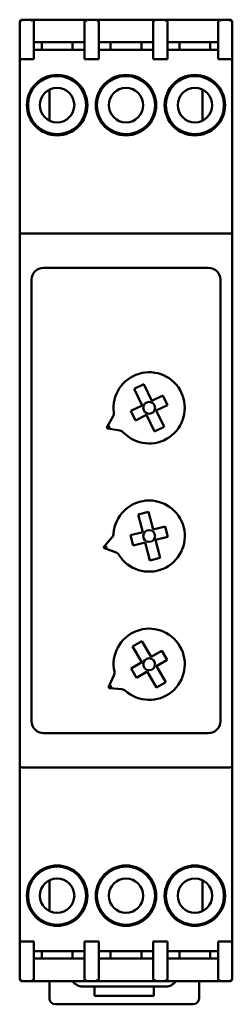
# Model space of a CAD drawing. Units: millimetres. Extents: x 40 to 359, y 72 to 257.
# Drawn here: x 341 to 359, y 174 to 257 of the extents above; entities that cross this region are included whole.
import ezdxf

# ---------------------------------------------------------------- set-up
doc = ezdxf.new("R2010")
doc.units = ezdxf.units.MM
doc.layers.add('Visibile (ISO)', color=7, linetype='Continuous', lineweight=50)

msp = doc.modelspace()

# ---------------------------------------------------------------- linework, layer by layer
at = {"layer": 'Visibile (ISO)'}
for p, q in [((341.971, 257.262), (341.171, 257.262)), ((346.621, 257.262), (341.971, 257.262)), ((347.421, 257.262), (346.621, 257.262)), ((352.421, 257.262), (347.421, 257.262)), ((353.221, 257.262), (352.421, 257.262)), ((357.871, 257.262), (353.221, 257.262)), ((358.671, 257.262), (357.871, 257.262)), ((340.971, 257.062), (340.971, 253.928)), ((342.171, 253.928), (342.171, 257.062)), ((346.421, 257.062), (346.421, 253.928)), ((347.621, 253.928), (347.621, 257.062)), ((352.221, 257.062), (352.221, 253.928)), ((353.421, 253.928), (353.421, 257.062)), ((357.671, 257.062), (357.671, 253.928)), ((358.871, 253.928), (358.871, 257.062)), ((342.821, 255.362), (342.171, 255.362)), ((346.421, 254.73), (342.171, 254.73)), ((345.421, 255.362), (342.821, 255.362)), ((342.821, 254.73), (342.821, 255.362)), ((345.421, 255.362), (345.421, 254.73)), ((346.421, 255.362), (345.421, 255.362)), ((348.621, 255.362), (347.621, 255.362)), ((352.221, 254.73), (347.621, 254.73)), ((348.621, 254.73), (348.621, 255.362)), ((351.221, 255.362), (348.621, 255.362)), ((351.221, 255.362), (351.221, 254.73)), ((352.221, 255.362), (351.221, 255.362)), ((354.421, 255.362), (353.421, 255.362)), ((357.671, 254.73), (353.421, 254.73)), ((357.021, 255.362), (354.421, 255.362)), ((354.421, 254.73), (354.421, 255.362)), ((357.021, 255.362), (357.021, 254.73)), ((357.671, 255.362), (357.021, 255.362)), ((340.971, 252.936), (340.971, 253.928)), ((340.971, 253.928), (342.171, 253.928)), ((347.621, 253.928), (346.421, 253.928)), ((352.221, 253.928), (353.421, 253.928)), ((358.871, 253.928), (357.671, 253.928)), ((358.871, 253.928), (358.871, 252.936)), ((340.971, 252.936), (340.971, 239.062)), ((358.871, 252.936), (358.871, 239.062)), ((343.471, 248.766), (343.471, 251.358)), ((356.371, 251.358), (356.371, 248.766)), ((340.971, 239.062), (340.971, 238.06)), ((341.171, 239.262), (358.671, 239.262)), ((358.871, 238.06), (358.871, 239.062)), ((340.971, 237.14), (340.971, 238.06)), ((358.871, 238.06), (358.871, 237.14)), ((340.971, 237.14), (340.971, 196.383)), ((358.871, 196.383), (358.871, 237.14)), ((356.871, 236.36), (342.971, 236.36)), ((341.971, 198.162), (341.971, 235.36)), ((357.871, 235.36), (357.871, 198.162)), ((350.602, 226.17), (351.414, 226.558)), ((351.414, 226.558), (352.083, 225.16)), ((351.271, 224.772), (350.602, 226.17)), ((352.083, 225.16), (353.03, 225.613)), ((353.418, 224.8), (352.471, 224.348)), ((353.03, 225.613), (353.418, 224.8)), ((350.323, 224.319), (351.271, 224.772)), ((350.711, 223.507), (350.323, 224.319)), ((352.471, 224.348), (353.139, 222.949)), ((348.332, 222.96), (348.836, 223.853)), ((351.659, 223.96), (350.711, 223.507)), ((352.327, 222.561), (351.659, 223.96)), ((348.576, 222.986), (348.328, 222.868)), ((349.415, 222.643), (348.402, 222.812)), ((353.139, 222.949), (352.327, 222.561)), ((350.947, 215.59), (351.82, 215.809)), ((351.82, 215.809), (352.198, 214.306)), ((351.325, 214.087), (350.947, 215.59)), ((350.306, 213.831), (351.325, 214.087)), ((352.198, 214.306), (353.216, 214.561)), ((353.216, 214.561), (353.435, 213.688)), ((348.084, 212.894), (348.757, 213.67)), ((350.525, 212.958), (350.306, 213.831)), ((351.544, 213.214), (350.525, 212.958)), ((351.921, 211.71), (351.544, 213.214)), ((353.435, 213.688), (352.417, 213.433)), ((352.417, 213.433), (352.794, 211.93)), ((348.329, 212.871), (348.063, 212.804)), ((349.083, 212.369), (348.124, 212.735)), ((352.794, 211.93), (351.921, 211.71)), ((350.476, 204.463), (351.254, 204.915)), ((351.254, 204.915), (352.033, 203.575)), ((351.255, 203.123), (350.476, 204.463)), ((352.033, 203.575), (352.941, 204.103)), ((352.941, 204.103), (353.394, 203.325)), ((353.394, 203.325), (352.486, 202.797)), ((350.348, 202.595), (351.255, 203.123)), ((350.8, 201.817), (350.348, 202.595)), ((352.486, 202.797), (353.265, 201.457)), ((348.473, 201.079), (348.904, 202.01)), ((351.708, 202.345), (350.8, 201.817)), ((352.487, 201.005), (351.708, 202.345)), ((348.714, 201.124), (348.477, 200.986)), ((349.578, 200.851), (348.555, 200.937)), ((353.265, 201.457), (352.487, 201.005)), ((356.871, 197.162), (342.971, 197.162)), ((340.971, 195.464), (340.971, 196.383)), ((358.871, 196.383), (358.871, 195.464)), ((340.971, 195.464), (340.971, 194.462)), ((358.871, 194.462), (358.871, 195.464)), ((340.971, 194.462), (340.971, 180.587)), ((341.171, 194.262), (358.671, 194.262)), ((358.871, 180.587), (358.871, 194.462)), ((343.471, 182.166), (343.471, 184.758)), ((356.371, 184.758), (356.371, 182.166)), ((340.971, 179.595), (340.971, 180.587)), ((358.871, 180.587), (358.871, 179.595)), ((340.971, 179.595), (340.971, 176.462)), ((340.971, 179.595), (342.171, 179.595)), ((342.171, 176.462), (342.171, 179.595)), ((346.421, 179.595), (346.421, 176.462)), ((347.621, 179.595), (346.421, 179.595)), ((347.621, 176.462), (347.621, 179.595)), ((352.221, 179.595), (352.221, 176.462)), ((353.421, 179.595), (352.221, 179.595)), ((353.421, 176.462), (353.421, 179.595)), ((357.671, 179.595), (357.671, 176.462)), ((357.671, 179.595), (358.871, 179.595)), ((358.871, 176.462), (358.871, 179.595)), ((342.171, 178.794), (346.421, 178.794)), ((342.821, 178.159), (342.821, 178.794)), ((345.421, 178.794), (345.421, 178.159)), ((347.621, 178.794), (352.221, 178.794)), ((348.621, 178.159), (348.621, 178.794)), ((351.221, 178.794), (351.221, 178.159)), ((353.421, 178.794), (357.671, 178.794)), ((354.421, 178.159), (354.421, 178.794)), ((357.021, 178.794), (357.021, 178.159)), ((342.821, 178.159), (342.171, 178.159)), ((345.421, 178.159), (342.821, 178.159)), ((346.421, 178.159), (345.421, 178.159)), ((348.621, 178.159), (347.621, 178.159)), ((351.221, 178.159), (348.621, 178.159)), ((352.221, 178.159), (351.221, 178.159)), ((354.421, 178.159), (353.421, 178.159)), ((357.021, 178.159), (354.421, 178.159)), ((357.671, 178.159), (357.021, 178.159)), ((341.171, 176.262), (341.971, 176.262)), ((341.971, 176.262), (346.621, 176.262)), ((343.471, 176.262), (343.471, 174.812)), ((346.621, 176.262), (347.421, 176.262)), ((347.421, 176.262), (352.421, 176.262)), ((352.421, 176.262), (353.221, 176.262)), ((353.221, 176.262), (357.871, 176.262)), ((356.071, 174.812), (356.071, 176.262)), ((357.871, 176.262), (358.671, 176.262)), ((347.271, 175.812), (346.271, 175.812)), ((347.271, 175.012), (347.271, 175.812)), ((347.271, 175.812), (352.271, 175.812)), ((352.271, 175.812), (352.271, 175.012)), ((353.271, 175.812), (352.271, 175.812)), ((355.571, 174.312), (343.971, 174.312)), ((352.271, 175.012), (347.271, 175.012))]:
    msp.add_line(p, q, dxfattribs=at)
for centre, radius in [((344.121, 250.062), 2.546), ((344.121, 250.062), 2.45), ((349.921, 250.062), 2.546), ((349.921, 250.062), 2.45), ((355.721, 250.062), 2.546), ((355.721, 250.062), 2.45), ((344.121, 250.062), 1.45), ((349.921, 250.062), 1.45), ((355.721, 250.062), 1.45), ((351.871, 224.56), 0.5), ((351.871, 213.76), 0.5), ((351.871, 202.96), 0.5), ((344.121, 183.462), 2.546), ((344.121, 183.462), 2.45), ((349.921, 183.462), 2.546), ((349.921, 183.462), 2.45), ((355.721, 183.462), 2.546), ((355.721, 183.462), 2.45), ((344.121, 183.462), 1.45), ((349.921, 183.462), 1.45), ((355.721, 183.462), 1.45)]:
    msp.add_circle(centre, radius, dxfattribs=at)
for centre, radius, start, end in [((341.171, 257.061), 0.201, 90, 90.16096), ((358.67, 257.061), 0.201, 89.83904, 90), ((341.171, 239.062), 0.2, 90, 180), ((358.671, 239.062), 0.2, 0, 90), ((342.971, 235.36), 1, 90, 180), ((356.871, 235.36), 1, 0, 90), ((351.871, 224.56), 3, 223.51222, 187.56218), ((348.401, 224.099), 0.5, 330.5372, 7.56218), ((349.332, 222.15), 0.5, 43.51222, 80.5372), ((351.871, 213.76), 3, 212.06232, 176.11227), ((348.379, 213.997), 0.5, 319.0873, 356.11227), ((348.904, 211.902), 0.5, 32.06232, 69.0873), ((351.871, 202.96), 3, 228.15366, 192.20362), ((348.45, 202.22), 0.5, 335.17864, 12.20362), ((349.536, 200.353), 0.5, 48.15366, 85.17864), ((342.971, 198.162), 1, 180, 270), ((356.871, 198.162), 1, 270, 0), ((341.171, 194.462), 0.2, 180, 270), ((358.671, 194.462), 0.2, 270, 0), ((341.171, 176.462), 0.201, 269.83904, 270), ((346.271, 176.812), 1, 213.36701, 270), ((353.271, 176.812), 1, 270, 326.63299), ((358.67, 176.462), 0.201, 270, 270.16096), ((343.971, 174.812), 0.5, 180, 270), ((355.571, 174.812), 0.5, 270, 0)]:
    msp.add_arc(centre, radius, start, end, dxfattribs=at)
for centre, major_axis, ratio, start_param, end_param in [((341.172, 257.062), (-0.201, 0.01), 0.995658, 5.552431, 6.335207), ((341.171, 257.063), (0.2, -0.004), 0.995445, 2.114122, 2.380335), ((341.185, 257.014), (0.073, -0.239), 0.890786, 2.878013, 2.878538), ((346.622, 257.062), (-0.201, 0.01), 0.995658, 5.552411, 6.335224), ((346.621, 257.063), (0.2, -0.004), 0.995445, 2.114122, 2.380335), ((347.42, 257.062), (0.2, 0.004), 0.995449, 0.760879, 1.027048), ((347.419, 257.062), (0.201, 0.01), 0.995658, 6.231139, 7.013951), ((352.422, 257.062), (-0.201, 0.01), 0.995658, 5.552411, 6.335224), ((352.421, 257.063), (0.2, -0.004), 0.995445, 2.114122, 2.380335), ((353.22, 257.062), (0.2, 0.004), 0.995449, 0.760879, 1.027048), ((353.219, 257.062), (0.201, 0.01), 0.995658, 6.231139, 7.013951), ((358.655, 257.007), (-0.073, -0.246), 0.878774, 3.038315, 3.395095), ((342.627, 180.852), (-1.661, -4.586), 0.129364, 0.150873, 0.156353), ((340.517, 180.854), (1.658, -4.588), 0.129467, 6.126921, 6.132399), ((348.077, 180.852), (-1.661, -4.586), 0.129364, 0.150873, 0.156353), ((345.967, 180.854), (1.658, -4.588), 0.129467, 6.126921, 6.132399), ((353.877, 180.852), (-1.661, -4.586), 0.129364, 0.150873, 0.156353), ((351.767, 180.854), (1.658, -4.588), 0.129467, 6.126921, 6.132399), ((359.327, 180.852), (-1.661, -4.586), 0.129364, 0.150873, 0.156353), ((357.217, 180.854), (1.658, -4.588), 0.129467, 6.126921, 6.132399)]:
    msp.add_ellipse(centre, major_axis=major_axis, ratio=ratio, start_param=start_param, end_param=end_param, dxfattribs=at)
for points in [[(341.171, 257.262), (341.138, 257.262), (341.102, 257.252), (341.071, 257.235)], [(341.071, 257.235), (341.101, 257.218), (341.133, 257.191), (341.164, 257.156)], [(342.065, 257.238), (342.035, 257.253), (342.001, 257.262), (341.971, 257.262)], [(346.621, 257.262), (346.588, 257.262), (346.552, 257.252), (346.521, 257.235)], [(347.52, 257.235), (347.489, 257.252), (347.453, 257.262), (347.421, 257.262)], [(352.421, 257.262), (352.388, 257.262), (352.352, 257.252), (352.321, 257.235)], [(353.32, 257.235), (353.289, 257.252), (353.253, 257.262), (353.221, 257.262)], [(357.871, 257.262), (357.84, 257.262), (357.806, 257.253), (357.776, 257.238)], [(358.765, 257.238), (358.735, 257.253), (358.702, 257.262), (358.671, 257.262)], [(341.074, 176.286), (341.105, 176.271), (341.14, 176.262), (341.171, 176.262)], [(341.176, 176.371), (341.143, 176.335), (341.11, 176.307), (341.079, 176.289)], [(342.062, 176.289), (342.032, 176.307), (341.998, 176.335), (341.965, 176.371)], [(341.971, 176.262), (342.001, 176.262), (342.036, 176.271), (342.067, 176.286)], [(346.524, 176.286), (346.555, 176.271), (346.589, 176.262), (346.621, 176.262)], [(346.626, 176.371), (346.593, 176.335), (346.56, 176.307), (346.529, 176.289)], [(347.512, 176.289), (347.482, 176.307), (347.448, 176.335), (347.415, 176.371)], [(347.421, 176.262), (347.452, 176.262), (347.487, 176.271), (347.517, 176.286)], [(352.324, 176.286), (352.355, 176.271), (352.389, 176.262), (352.421, 176.262)], [(352.426, 176.371), (352.393, 176.335), (352.36, 176.307), (352.329, 176.289)], [(353.312, 176.289), (353.282, 176.307), (353.248, 176.335), (353.215, 176.371)], [(353.221, 176.262), (353.252, 176.262), (353.287, 176.271), (353.317, 176.286)], [(357.774, 176.286), (357.805, 176.271), (357.839, 176.262), (357.871, 176.262)], [(357.876, 176.371), (357.843, 176.335), (357.81, 176.307), (357.779, 176.289)], [(358.762, 176.289), (358.732, 176.307), (358.698, 176.335), (358.665, 176.371)], [(358.671, 176.262), (358.702, 176.262), (358.737, 176.271), (358.767, 176.286)]]:
    msp.add_open_spline(points, degree=3, dxfattribs=at)
for points, knots in [([(341.081, 257.24), (341.097, 257.248), (341.113, 257.254), (341.143, 257.26), (341.157, 257.262), (341.171, 257.262)], [0.001325317, 0.001325317, 0.001325317, 0.001325317, 0.006512413, 0.006512413, 0.010574722, 0.010574722, 0.010574722, 0.010574722]), ([(341.965, 257.156), (341.969, 257.161), (341.974, 257.166), (342.008, 257.2), (342.038, 257.223), (342.065, 257.238)], [-0.00752196, -0.00752196, -0.00752196, -0.00752196, 0, 0, 0.04741069, 0.04741069, 0.04741069, 0.04741069]), ([(342.112, 257.203), (342.111, 257.204), (342.109, 257.206), (342.095, 257.219), (342.081, 257.23), (342.065, 257.238)], [0.16240647, 0.16240647, 0.16240647, 0.16240647, 0.16808587, 0.16808587, 0.22327566, 0.22327566, 0.22327566, 0.22327566]), ([(342.171, 257.062), (342.171, 257.062), (342.171, 257.062), (342.171, 257.09), (342.165, 257.117), (342.144, 257.165), (342.13, 257.186), (342.112, 257.203)], [-0.0006576, -0.0006576, -0.0006576, -0.0006576, 0, 0, 0.0857523, 0.0857523, 0.1624065, 0.1624065, 0.1624065, 0.1624065]), ([(346.521, 257.235), (346.537, 257.226), (346.553, 257.214), (346.58, 257.191), (346.59, 257.182), (346.605, 257.167), (346.61, 257.162), (346.614, 257.156)], [0.42229109, 0.42229109, 0.42229109, 0.42229109, 0.44715701, 0.44715701, 0.46221725, 0.46221725, 0.46912255, 0.46912255, 0.46912255, 0.46912255]), ([(347.427, 257.156), (347.432, 257.162), (347.436, 257.167), (347.465, 257.196), (347.49, 257.216), (347.515, 257.232), (347.517, 257.234), (347.52, 257.235)], [-0.00769127, -0.00769127, -0.00769127, -0.00769127, 0, 0, 0.04010936, 0.04010936, 0.04451101, 0.04451101, 0.04451101, 0.04451101]), ([(352.321, 257.235), (352.346, 257.22), (352.373, 257.199), (352.405, 257.167), (352.41, 257.162), (352.414, 257.156)], [0.55142143, 0.55142143, 0.55142143, 0.55142143, 0.61486516, 0.61486516, 0.62583367, 0.62583367, 0.62583367, 0.62583367]), ([(353.227, 257.156), (353.232, 257.162), (353.236, 257.167), (353.268, 257.199), (353.295, 257.22), (353.32, 257.235)], [-0.00769127, -0.00769127, -0.00769127, -0.00769127, 0, 0, 0.04451555, 0.04451555, 0.04451555, 0.04451555]), ([(357.729, 257.203), (357.719, 257.193), (357.71, 257.181), (357.698, 257.163), (357.695, 257.158), (357.685, 257.137), (357.679, 257.122), (357.672, 257.092), (357.671, 257.077), (357.671, 257.062), (357.671, 257.062), (357.671, 257.062)], [0.1766583, 0.1766583, 0.1766583, 0.1766583, 0.2218013, 0.2218013, 0.2426084, 0.2426084, 0.2921541, 0.2921541, 0.3385713, 0.3385713, 0.3392285, 0.3392285, 0.3392285, 0.3392285]), ([(357.776, 257.238), (357.761, 257.23), (357.746, 257.219), (357.732, 257.206), (357.731, 257.204), (357.729, 257.203)], [0.11583386, 0.11583386, 0.11583386, 0.11583386, 0.17053803, 0.17053803, 0.17665832, 0.17665832, 0.17665832, 0.17665832]), ([(357.776, 257.238), (357.803, 257.223), (357.832, 257.201), (357.867, 257.166), (357.872, 257.161), (357.877, 257.156)], [0.47191639, 0.47191639, 0.47191639, 0.47191639, 0.52154813, 0.52154813, 0.52923435, 0.52923435, 0.52923435, 0.52923435]), ([(358.765, 257.238), (358.762, 257.236), (358.759, 257.235), (358.732, 257.218), (358.705, 257.197), (358.674, 257.166), (358.669, 257.161), (358.665, 257.156)], [-0.04740629, -0.04740629, -0.04740629, -0.04740629, -0.0422968, -0.0422968, 0, 0, 0.00751715, 0.00751715, 0.00751715, 0.00751715]), ([(358.812, 257.203), (358.811, 257.204), (358.809, 257.206), (358.795, 257.219), (358.781, 257.23), (358.765, 257.238)], [0.16240647, 0.16240647, 0.16240647, 0.16240647, 0.16808588, 0.16808588, 0.22327566, 0.22327566, 0.22327566, 0.22327566]), ([(358.871, 257.062), (358.871, 257.062), (358.871, 257.062), (358.871, 257.09), (358.865, 257.117), (358.844, 257.165), (358.83, 257.186), (358.812, 257.203)], [-0.0006576, -0.0006576, -0.0006576, -0.0006576, 0, 0, 0.0857523, 0.0857523, 0.1624065, 0.1624065, 0.1624065, 0.1624065]), ([(348.328, 222.868), (348.327, 222.871), (348.325, 222.874), (348.319, 222.892), (348.318, 222.907), (348.321, 222.935), (348.325, 222.949), (348.332, 222.96)], [-0.01487814, -0.01487814, -0.01487814, -0.01487814, -0.01330576, -0.01330576, -0.00665288, -0.00665288, 0, 0, 0, 0]), ([(348.402, 222.812), (348.39, 222.814), (348.376, 222.819), (348.352, 222.835), (348.342, 222.845), (348.332, 222.861), (348.33, 222.864), (348.328, 222.868)], [-0.07581844, -0.07581844, -0.07581844, -0.07581844, -0.06916556, -0.06916556, -0.06251268, -0.06251268, -0.0609403, -0.0609403, -0.0609403, -0.0609403]), ([(348.063, 212.804), (348.062, 212.808), (348.061, 212.812), (348.059, 212.83), (348.06, 212.845), (348.069, 212.872), (348.076, 212.885), (348.084, 212.894)], [-0.01487814, -0.01487814, -0.01487814, -0.01487814, -0.01330576, -0.01330576, -0.00665288, -0.00665288, 0, 0, 0, 0]), ([(348.124, 212.735), (348.112, 212.74), (348.1, 212.747), (348.08, 212.767), (348.071, 212.78), (348.065, 212.797), (348.064, 212.801), (348.063, 212.804)], [-0.07582613, -0.07582613, -0.07582613, -0.07582613, -0.06917325, -0.06917325, -0.06252037, -0.06252037, -0.06094799, -0.06094799, -0.06094799, -0.06094799]), ([(348.477, 200.986), (348.475, 200.99), (348.473, 200.993), (348.466, 201.01), (348.463, 201.025), (348.464, 201.053), (348.467, 201.067), (348.473, 201.079)], [-0.01487814, -0.01487814, -0.01487814, -0.01487814, -0.01330576, -0.01330576, -0.00665288, -0.00665288, 0, 0, 0, 0]), ([(348.555, 200.937), (348.542, 200.938), (348.529, 200.942), (348.503, 200.956), (348.492, 200.965), (348.481, 200.98), (348.479, 200.983), (348.477, 200.986)], [-0.07581844, -0.07581844, -0.07581844, -0.07581844, -0.06916556, -0.06916556, -0.06251268, -0.06251268, -0.0609403, -0.0609403, -0.0609403, -0.0609403]), ([(340.971, 176.462), (340.971, 176.461), (340.971, 176.461), (340.971, 176.433), (340.977, 176.406), (340.998, 176.358), (341.012, 176.338), (341.029, 176.32)], [-0.0006573, -0.0006573, -0.0006573, -0.0006573, 0, 0, 0.0858937, 0.0858937, 0.1623413, 0.1623413, 0.1623413, 0.1623413]), ([(341.029, 176.32), (341.031, 176.319), (341.032, 176.318), (341.046, 176.305), (341.059, 176.295), (341.074, 176.286)], [0.16234128, 0.16234128, 0.16234128, 0.16234128, 0.1681488, 0.1681488, 0.22112911, 0.22112911, 0.22112911, 0.22112911]), ([(342.067, 176.286), (342.082, 176.294), (342.095, 176.304), (342.109, 176.317), (342.111, 176.319), (342.112, 176.32)], [0.11774561, 0.11774561, 0.11774561, 0.11774561, 0.17024436, 0.17024436, 0.1764895, 0.1764895, 0.1764895, 0.1764895]), ([(342.112, 176.32), (342.122, 176.331), (342.131, 176.342), (342.143, 176.36), (342.146, 176.366), (342.156, 176.386), (342.162, 176.401), (342.169, 176.431), (342.171, 176.446), (342.171, 176.461), (342.171, 176.461), (342.171, 176.462)], [0.1764895, 0.1764895, 0.1764895, 0.1764895, 0.2215641, 0.2215641, 0.24237, 0.24237, 0.2919177, 0.2919177, 0.3383364, 0.3383364, 0.3389934, 0.3389934, 0.3389934, 0.3389934]), ([(346.421, 176.462), (346.421, 176.461), (346.421, 176.461), (346.421, 176.433), (346.427, 176.406), (346.448, 176.358), (346.462, 176.338), (346.479, 176.32)], [-0.0006573, -0.0006573, -0.0006573, -0.0006573, 0, 0, 0.0858937, 0.0858937, 0.1623413, 0.1623413, 0.1623413, 0.1623413]), ([(346.479, 176.32), (346.481, 176.319), (346.482, 176.318), (346.496, 176.305), (346.509, 176.295), (346.524, 176.286)], [0.16234128, 0.16234128, 0.16234128, 0.16234128, 0.1681488, 0.1681488, 0.22112911, 0.22112911, 0.22112911, 0.22112911]), ([(347.517, 176.286), (347.532, 176.294), (347.545, 176.304), (347.559, 176.317), (347.561, 176.319), (347.562, 176.32)], [0.11774561, 0.11774561, 0.11774561, 0.11774561, 0.17024436, 0.17024436, 0.1764895, 0.1764895, 0.1764895, 0.1764895]), ([(347.562, 176.32), (347.572, 176.331), (347.581, 176.342), (347.593, 176.36), (347.596, 176.366), (347.606, 176.386), (347.612, 176.401), (347.619, 176.431), (347.621, 176.446), (347.621, 176.461), (347.621, 176.461), (347.621, 176.462)], [0.1764895, 0.1764895, 0.1764895, 0.1764895, 0.2215641, 0.2215641, 0.24237, 0.24237, 0.2919177, 0.2919177, 0.3383364, 0.3383364, 0.3389934, 0.3389934, 0.3389934, 0.3389934]), ([(352.221, 176.462), (352.221, 176.461), (352.221, 176.461), (352.221, 176.433), (352.227, 176.406), (352.248, 176.358), (352.262, 176.338), (352.279, 176.32)], [-0.0006573, -0.0006573, -0.0006573, -0.0006573, 0, 0, 0.0858937, 0.0858937, 0.1623413, 0.1623413, 0.1623413, 0.1623413]), ([(352.279, 176.32), (352.281, 176.319), (352.282, 176.318), (352.296, 176.305), (352.309, 176.295), (352.324, 176.286)], [0.16234128, 0.16234128, 0.16234128, 0.16234128, 0.16814881, 0.16814881, 0.22112911, 0.22112911, 0.22112911, 0.22112911]), ([(353.317, 176.286), (353.332, 176.294), (353.345, 176.304), (353.359, 176.317), (353.361, 176.319), (353.362, 176.32)], [0.11774561, 0.11774561, 0.11774561, 0.11774561, 0.17024436, 0.17024436, 0.1764895, 0.1764895, 0.1764895, 0.1764895]), ([(353.362, 176.32), (353.372, 176.331), (353.381, 176.342), (353.393, 176.36), (353.396, 176.366), (353.406, 176.386), (353.412, 176.401), (353.419, 176.431), (353.421, 176.446), (353.421, 176.461), (353.421, 176.461), (353.421, 176.462)], [0.1764895, 0.1764895, 0.1764895, 0.1764895, 0.2215641, 0.2215641, 0.24237, 0.24237, 0.2919177, 0.2919177, 0.3383364, 0.3383364, 0.3389934, 0.3389934, 0.3389934, 0.3389934]), ([(357.671, 176.462), (357.671, 176.461), (357.671, 176.461), (357.671, 176.433), (357.677, 176.406), (357.698, 176.358), (357.712, 176.338), (357.729, 176.32)], [-0.0006573, -0.0006573, -0.0006573, -0.0006573, 0, 0, 0.0858937, 0.0858937, 0.1623413, 0.1623413, 0.1623413, 0.1623413]), ([(357.729, 176.32), (357.731, 176.319), (357.732, 176.318), (357.746, 176.305), (357.759, 176.295), (357.774, 176.286)], [0.16234128, 0.16234128, 0.16234128, 0.16234128, 0.1681488, 0.1681488, 0.22112911, 0.22112911, 0.22112911, 0.22112911]), ([(358.767, 176.286), (358.782, 176.294), (358.795, 176.304), (358.809, 176.317), (358.811, 176.319), (358.812, 176.32)], [0.11774561, 0.11774561, 0.11774561, 0.11774561, 0.17024436, 0.17024436, 0.1764895, 0.1764895, 0.1764895, 0.1764895]), ([(358.812, 176.32), (358.822, 176.331), (358.831, 176.342), (358.843, 176.36), (358.846, 176.366), (358.856, 176.386), (358.862, 176.401), (358.869, 176.431), (358.871, 176.446), (358.871, 176.461), (358.871, 176.461), (358.871, 176.462)], [0.1764895, 0.1764895, 0.1764895, 0.1764895, 0.2215641, 0.2215641, 0.24237, 0.24237, 0.2919177, 0.2919177, 0.3383364, 0.3383364, 0.3389934, 0.3389934, 0.3389934, 0.3389934])]:
    msp.add_open_spline(points, degree=3, knots=knots, dxfattribs=at)

doc.saveas('drawing.dxf')
